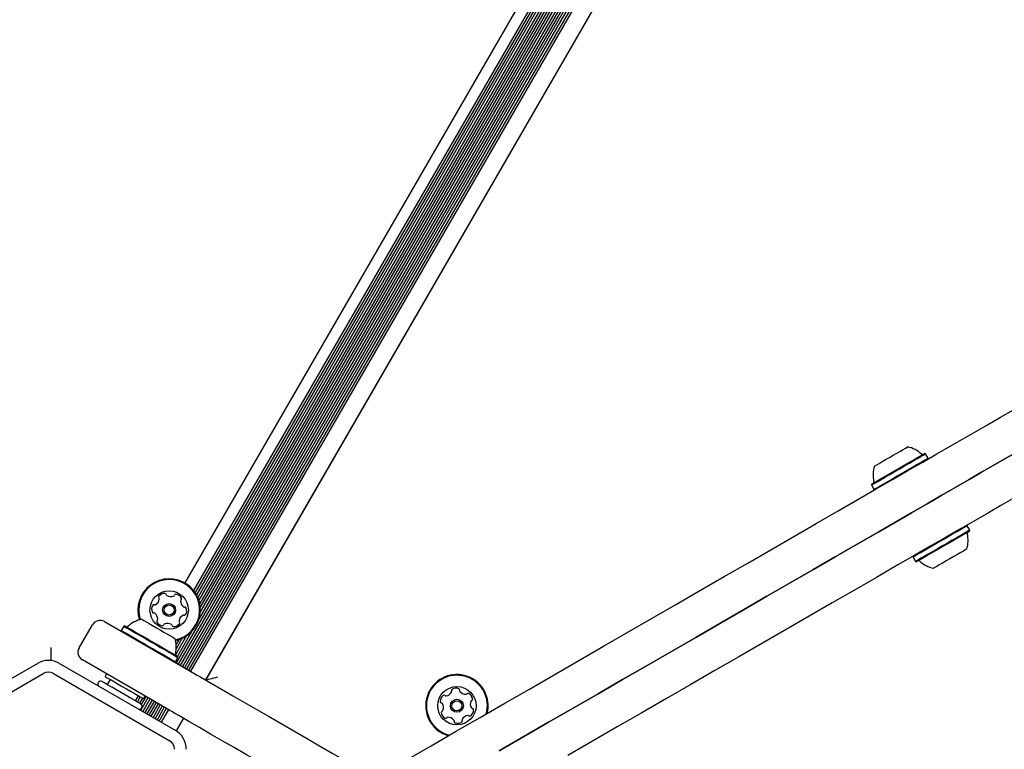
# Model space of a CAD drawing. Units: millimetres. Extents: x 213 to 1340, y 391 to 1608.
# Drawn here: x 615 to 648, y 821 to 846 of the extents above; entities that cross this region are included whole.
import ezdxf

# ---------------------------------------------------------------- set-up
doc = ezdxf.new("R2010")
doc.units = ezdxf.units.MM
doc.header["$LTSCALE"] = 100
doc.styles.add('SLDTEXTSTYLE0', font='TXT', dxfattribs={"width": 0.75})
doc.dimstyles.new('SLDDIMSTYLE5', dxfattribs={"dimtxt": 15.875, "dimasz": 8, "dimexe": 0, "dimexo": 0.0625, "dimgap": 3.96875, "dimtad": 2, "dimdec": 0, "dimrnd": 1e-09, "dimzin": 12, "dimdsep": 46, "dimtxsty": 'SLDTEXTSTYLE0', "dimblk1": 'DOT', "dimblk2": 'DOT', "dimsah": 1, "dimcen": 0.09, "dimse1": 1, "dimse2": 1, "dimadec": 0, "dimazin": 3, "dimtfac": 1, "dimtdec": 0, "dimtofl": 0, "dimtmove": 0, "dimatfit": 3, "dimldrblk": 'DOT', "dimfxl": 0, "dimfrac": 2, "dimtolj": 1, "dimtzin": 12, "dimarcsym": 0})

# ---------------------------------------------------------------- blocks, each defined once
blk = doc.blocks.new('_Dot')
at = {"color": 0, "linetype": 'ByBlock', "lineweight": -2}
blk.add_line((-0.5, 0), (-1, 0), dxfattribs=at)
at = {"color": 0, "linetype": 'ByBlock', "const_width": 0.5}
blk.add_lwpolyline([(-0.25, 0, 1), (0.25, 0, 1)], format="xyb", close=True, dxfattribs=at)
blk = doc.blocks.new('_D_11')
at = {"color": 7, "linetype": 'Continuous', "lineweight": 18}
blk.add_line((1100.802, 1586.583), (414.531, 1587.266), dxfattribs=at)
at = {"color": 7, "linetype": 'Continuous', "lineweight": 18, "xscale": 8, "yscale": 8}
for p, rotation in [((414.531, 1587.266, -129.251), 179.9429761964592), ((1100.802, 1586.583, -129.251), 359.9429761964592)]:
    blk.add_blockref('_Dot', p, dxfattribs=dict(at, rotation=rotation))
at = {"color": 7, "linetype": 'Continuous', "lineweight": 18, "insert": (740.092, 1607.406), "char_height": 15.875, "attachment_point": 1, "rotation": 359.943, "style": 'SLDTEXTSTYLE0'}
blk.add_mtext('686', dxfattribs=at)
blk = doc.blocks.new('_D_12')
at = {"color": 7, "linetype": 'Continuous', "lineweight": 18}
blk.add_line((233.774, 604.757), (233.774, 1418.686), dxfattribs=at)
at = {"color": 7, "linetype": 'Continuous', "lineweight": 18, "xscale": 8, "yscale": 8}
for p, rotation in [((233.774, 1418.686, -129.251), 90.0000000000004), ((233.774, 604.757, -129.251), 270.0000000000004)]:
    blk.add_blockref('_Dot', p, dxfattribs=dict(at, rotation=rotation))
at = {"color": 7, "linetype": 'Continuous', "lineweight": 18, "insert": (213.31, 994.127), "char_height": 15.875, "attachment_point": 1, "rotation": 90, "style": 'SLDTEXTSTYLE0'}
blk.add_mtext('814', dxfattribs=at)

msp = doc.modelspace()

# ---------------------------------------------------------------- linework, layer by layer
at = {"color": 7, "linetype": 'Continuous', "lineweight": 25}
for p, q in [((649.652, 874.532), (620.402, 823.87)), ((649.723, 874.491), (620.473, 823.829)), ((649.791, 874.452), (620.541, 823.789)), ((649.861, 874.411), (620.611, 823.749)), ((649.929, 874.372), (620.679, 823.709)), ((650, 874.331), (620.75, 823.669)), ((650.068, 874.292), (620.818, 823.629)), ((650.138, 874.251), (620.888, 823.589)), ((650.645, 873.959), (621.395, 823.296)), ((621.404, 823.291), (650.654, 873.954)), ((648.172, 872.126), (621.182, 825.378)), ((646.886, 871.948), (620.693, 826.581)), ((647.255, 871.818), (620.99, 826.326)), ((647.341, 871.809), (621.041, 826.256)), ((647.433, 871.806), (621.089, 826.178)), ((647.528, 871.812), (621.132, 826.093)), ((647.631, 871.829), (621.169, 825.995)), ((647.738, 871.857), (621.198, 825.888)), ((647.859, 871.904), (621.218, 825.76)), ((647.993, 871.979), (621.22, 825.606)), ((645.78, 830.958), (645.746, 830.967)), ((645.865, 830.811), (645.78, 830.958)), ((645.856, 830.777), (645.865, 830.811)), ((643.958, 829.935), (643.949, 829.901)), ((643.949, 829.901), (644.034, 829.754)), ((644.034, 829.754), (644.068, 829.744)), ((647.19, 828.516), (647.156, 828.525)), ((647.275, 828.369), (647.19, 828.516)), ((647.266, 828.335), (647.275, 828.369)), ((645.368, 827.493), (645.359, 827.459)), ((645.359, 827.459), (645.444, 827.311)), ((645.444, 827.311), (645.478, 827.302)), ((617.114, 824.382), (617.564, 825.162)), ((617.974, 825.271), (620.847, 823.613)), ((618.628, 825.119), (618.543, 824.972)), ((618.543, 824.972), (618.552, 824.938)), ((618.662, 825.128), (618.628, 825.119)), ((620.743, 824.781), (620.38, 824.152)), ((620.381, 824.63), (620.38, 824.629)), ((620.488, 824.659), (620.401, 824.507)), ((620.609, 824.706), (620.405, 824.352)), ((620.922, 824.928), (620.444, 824.099)), ((622.312, 824.885), (622.318, 824.875)), ((616.163, 823.952), (616.163, 824.396)), ((620.097, 822.314), (617.224, 823.972)), ((620.375, 823.914), (620.46, 824.062)), ((620.46, 824.062), (620.45, 824.096)), ((611.784, 821.595), (615.701, 823.856)), ((616.451, 823.856), (620.368, 821.595)), ((620.34, 823.905), (620.375, 823.914)), ((611.984, 821.249), (615.901, 823.51)), ((616.251, 823.51), (620.168, 821.249)), ((618.047, 823.497), (617.997, 823.411)), ((618.17, 823.311), (618.07, 823.138)), ((619.023, 822.588), (619.123, 822.761)), ((619.187, 822.724), (619.087, 822.551)), ((619.257, 822.683), (619.157, 822.51)), ((619.445, 822.69), (619.202, 822.268)), ((619.375, 822.73), (619.222, 822.466)), ((619.514, 822.65), (619.27, 822.229)), ((619.296, 822.661), (619.346, 822.747)), ((619.584, 822.61), (619.341, 822.188)), ((619.652, 822.57), (619.409, 822.149)), ((619.723, 822.53), (619.479, 822.108)), ((619.791, 822.49), (619.547, 822.069)), ((619.861, 822.45), (619.618, 822.028)), ((619.929, 822.41), (619.686, 821.989)), ((620, 822.37), (619.756, 821.948)), ((620.068, 822.33), (619.825, 821.909)), ((620.138, 822.29), (619.895, 821.868)), ((620.645, 821.997), (620.401, 821.575))]:
    msp.add_line(p, q, dxfattribs=at)
at = {"color": 7, "linetype": 'Continuous', "lineweight": 25, "flags": 128}
for points in [[(647.423, 831.682), (647.877, 831.943), (648.321, 832.2), (648.758, 832.452), (649.185, 832.699), (649.604, 832.941), (650.015, 833.178), (650.417, 833.41), (650.81, 833.637)], [(651.46, 832.511), (651.067, 832.284), (650.665, 832.052), (650.254, 831.815), (649.835, 831.573), (649.408, 831.326), (648.971, 831.074), (648.527, 830.818), (648.073, 830.556)], [(648.073, 830.556), (648.527, 830.818), (648.971, 831.074), (649.408, 831.326), (649.835, 831.573), (650.254, 831.815), (650.665, 832.052), (651.067, 832.284), (651.46, 832.511)], [(643.546, 829.443), (644.113, 829.771), (644.66, 830.086), (645.184, 830.389), (645.685, 830.678), (646.161, 830.953), (646.61, 831.212), (647.031, 831.455), (647.423, 831.682)], [(644.049, 830.542), (644.051, 830.543), (644.076, 830.557), (644.129, 830.588), (644.209, 830.634), (644.311, 830.693), (644.428, 830.761), (644.556, 830.835), (644.687, 830.91), (644.813, 830.983), (644.929, 831.05)], [(644.929, 831.05), (645.028, 831.107), (645.104, 831.151), (645.154, 831.18), (645.174, 831.192), (645.175, 831.192)], [(645.356, 830.742), (645.483, 830.816), (645.589, 830.877), (645.669, 830.923), (645.722, 830.954), (645.745, 830.967), (645.746, 830.967)], [(643.949, 829.901), (643.957, 829.906), (643.996, 829.928), (644.064, 829.967), (644.159, 830.022), (644.278, 830.091), (644.417, 830.171), (644.572, 830.261), (644.736, 830.356), (644.905, 830.453), (645.073, 830.55), (645.233, 830.642), (645.381, 830.728)], [(643.958, 829.935), (643.966, 829.94), (644.004, 829.961), (644.07, 830), (644.163, 830.053), (644.28, 830.121), (644.415, 830.199), (644.566, 830.286), (644.727, 830.379), (644.892, 830.474), (645.055, 830.568), (645.212, 830.659), (645.356, 830.742)], [(645.381, 830.728), (645.511, 830.803), (645.619, 830.865), (645.702, 830.913), (645.756, 830.944), (645.779, 830.958), (645.78, 830.958)], [(645.466, 830.58), (645.596, 830.656), (645.704, 830.718), (645.787, 830.766), (645.841, 830.797), (645.864, 830.81), (645.865, 830.811)], [(644.034, 829.754), (644.042, 829.759), (644.081, 829.781), (644.149, 829.82), (644.244, 829.875), (644.363, 829.944), (644.502, 830.024), (644.657, 830.113), (644.821, 830.208), (644.99, 830.306), (645.158, 830.402), (645.318, 830.495), (645.466, 830.58)], [(648.073, 830.556), (647.681, 830.33), (647.26, 830.086), (646.811, 829.827), (646.335, 829.552), (645.834, 829.263), (645.31, 828.96), (644.763, 828.645), (644.196, 828.318)], [(644.196, 828.318), (644.763, 828.645), (645.31, 828.96), (645.834, 829.263), (646.335, 829.552), (646.811, 829.827), (647.26, 830.086), (647.681, 830.33), (648.073, 830.556)], [(628.215, 820.592), (629.037, 821.066), (629.864, 821.544), (630.695, 822.024), (631.529, 822.505), (632.365, 822.988), (633.202, 823.471), (634.038, 823.953), (634.871, 824.435), (635.702, 824.914), (636.527, 825.391), (637.347, 825.864), (638.16, 826.333), (638.964, 826.798), (639.759, 827.257), (640.543, 827.709), (641.315, 828.155), (642.073, 828.593), (642.818, 829.023), (643.546, 829.443)], [(648.723, 829.43), (648.331, 829.204), (647.91, 828.96), (647.461, 828.701), (646.985, 828.426), (646.484, 828.137), (645.96, 827.834), (645.413, 827.519), (644.846, 827.192)], [(644.196, 828.318), (643.468, 827.897), (642.723, 827.467), (641.965, 827.029), (641.193, 826.583), (640.409, 826.131), (639.614, 825.672), (638.81, 825.208), (637.997, 824.738), (637.177, 824.265), (636.352, 823.788), (635.521, 823.309), (634.688, 822.828), (633.852, 822.345), (633.015, 821.862), (632.179, 821.379), (631.345, 820.898)], [(631.345, 820.898), (632.179, 821.379), (633.015, 821.862), (633.852, 822.345), (634.688, 822.828), (635.521, 823.309), (636.352, 823.788), (637.177, 824.265), (637.997, 824.738), (638.81, 825.208), (639.614, 825.672), (640.409, 826.131), (641.193, 826.583), (641.965, 827.029), (642.723, 827.467), (643.468, 827.897), (644.196, 828.318)], [(647.19, 828.516), (647.186, 828.513), (647.154, 828.495), (647.092, 828.459), (647.002, 828.407), (646.887, 828.341), (646.751, 828.263), (646.6, 828.175), (646.437, 828.081), (646.268, 827.984)], [(647.275, 828.369), (647.271, 828.366), (647.239, 828.348), (647.177, 828.312), (647.087, 828.26), (646.972, 828.194), (646.836, 828.115), (646.684, 828.028), (646.522, 827.934), (646.353, 827.837)], [(647.266, 828.335), (647.262, 828.332), (647.23, 828.314), (647.17, 828.279), (647.082, 828.228), (646.97, 828.164), (646.838, 828.087), (646.689, 828.002), (646.53, 827.91), (646.366, 827.815)], [(646.268, 827.984), (646.1, 827.887), (645.938, 827.793), (645.787, 827.706), (645.653, 827.628), (645.54, 827.563), (645.452, 827.512), (645.392, 827.478), (645.362, 827.461), (645.359, 827.459)], [(646.353, 827.837), (646.185, 827.739), (646.023, 827.646), (645.872, 827.559), (645.738, 827.481), (645.625, 827.416), (645.537, 827.365), (645.477, 827.331), (645.447, 827.313), (645.444, 827.311)], [(646.366, 827.815), (646.202, 827.72), (646.043, 827.629), (645.896, 827.544), (645.765, 827.468), (645.655, 827.404), (645.569, 827.355), (645.51, 827.321), (645.481, 827.304), (645.478, 827.302)], [(647.175, 827.728), (647.166, 827.722), (647.127, 827.7), (647.061, 827.662), (646.971, 827.61), (646.861, 827.547), (646.738, 827.476), (646.608, 827.401)], [(646.608, 827.401), (646.478, 827.326), (646.356, 827.255), (646.247, 827.192), (646.158, 827.141), (646.094, 827.103), (646.057, 827.082), (646.049, 827.078)], [(644.846, 827.192), (644.118, 826.771), (643.373, 826.341), (642.615, 825.903), (641.843, 825.458), (641.059, 825.005), (640.264, 824.546), (639.46, 824.082), (638.647, 823.613), (637.827, 823.139), (637.002, 822.663), (636.171, 822.183), (635.338, 821.702), (634.502, 821.219), (633.665, 820.736)], [(619.233, 825.353), (619.234, 825.352), (619.257, 825.339), (619.309, 825.309), (619.387, 825.264), (619.487, 825.206), (619.604, 825.139), (619.731, 825.065), (619.862, 824.99), (619.989, 824.917), (620.106, 824.849), (620.206, 824.791), (620.284, 824.746), (620.335, 824.716), (620.358, 824.703), (620.359, 824.703)], [(618.543, 824.972), (618.547, 824.97), (618.578, 824.952), (618.639, 824.916), (618.728, 824.865), (618.842, 824.799), (618.977, 824.721), (619.128, 824.634), (619.29, 824.54), (619.459, 824.443), (619.627, 824.346), (619.79, 824.252), (619.941, 824.165), (620.076, 824.087), (620.19, 824.021), (620.279, 823.97), (620.34, 823.935), (620.371, 823.917), (620.375, 823.914)], [(618.628, 825.119), (618.632, 825.117), (618.663, 825.099), (618.724, 825.064), (618.813, 825.012), (618.927, 824.947), (619.062, 824.869), (619.213, 824.781), (619.375, 824.688), (619.544, 824.59), (619.712, 824.493), (619.875, 824.399), (620.026, 824.312), (620.161, 824.234), (620.275, 824.168), (620.364, 824.117), (620.425, 824.082), (620.456, 824.064), (620.46, 824.062)], [(618.662, 825.128), (618.666, 825.126), (618.696, 825.109), (618.756, 825.074), (618.843, 825.024), (618.954, 824.96), (619.086, 824.884), (619.233, 824.798), (619.392, 824.707), (619.556, 824.612), (619.721, 824.517), (619.879, 824.426), (620.027, 824.34), (620.159, 824.264), (620.27, 824.2), (620.357, 824.15), (620.416, 824.115), (620.447, 824.098), (620.45, 824.096)], [(617.997, 823.411), (618.005, 823.406), (618.043, 823.384), (618.109, 823.346), (618.2, 823.294), (618.311, 823.229), (618.439, 823.156), (618.576, 823.076), (618.716, 822.995), (618.854, 822.916), (618.981, 822.843), (619.093, 822.778), (619.184, 822.725), (619.25, 822.687), (619.287, 822.666), (619.296, 822.661)], [(620.847, 823.613), (620.9, 823.582), (620.953, 823.551), (621.005, 823.521), (621.056, 823.492), (621.106, 823.463), (621.153, 823.436), (621.198, 823.41), (621.24, 823.386)], [(621.24, 823.386), (621.582, 823.189), (621.942, 822.98), (622.319, 822.763), (622.711, 822.536), (623.116, 822.303), (623.531, 822.063), (623.955, 821.818), (624.385, 821.57), (624.819, 821.32), (625.254, 821.068), (625.689, 820.817), (626.122, 820.567), (626.549, 820.321), (626.968, 820.079), (627.147, 819.975)], [(621.404, 823.291), (621.41, 823.293), (621.429, 823.298), (621.459, 823.306), (621.5, 823.317), (621.55, 823.33), (621.609, 823.346), (621.674, 823.363), (621.743, 823.382), (621.814, 823.401)], [(619.196, 822.488), (619.19, 822.491), (619.156, 822.511), (619.093, 822.547), (619.005, 822.598), (618.896, 822.661), (618.77, 822.734), (618.633, 822.812), (618.493, 822.893), (618.355, 822.973), (618.226, 823.047), (618.112, 823.113), (618.018, 823.167), (617.949, 823.207), (617.908, 823.231), (617.897, 823.238)], [(620.49, 822.087), (620.448, 822.111), (620.403, 822.137), (620.356, 822.164), (620.306, 822.193), (620.255, 822.222), (620.203, 822.252), (620.15, 822.283), (620.097, 822.314)], [(625.647, 819.109), (625.372, 819.268), (624.939, 819.518), (624.504, 819.769), (624.069, 820.021), (623.635, 820.271), (623.205, 820.519), (622.781, 820.764), (622.366, 821.004), (621.961, 821.237), (621.569, 821.464), (621.192, 821.681), (620.832, 821.89), (620.49, 822.087)]]:
    msp.add_lwpolyline(points, dxfattribs=at)
at = {"color": 7, "linetype": 'Continuous', "lineweight": 25}
for centre, radius in [((620.164, 825.665), 0.65), ((620.164, 825.665), 0.22), ((620.164, 825.665), 0.17), ((629.909, 822.422), 0.65), ((629.909, 822.422), 0.22), ((629.909, 822.422), 0.17)]:
    msp.add_circle(centre, radius, dxfattribs=at)
for centre, radius, start, end in [((644.972, 830.243), 0.97, 46.5323, 77.9373), ((645.674, 830.984), 0.05, 226.5323, 300), ((644.972, 830.243), 0.97, 162.0627, 193.4677), ((643.98, 830.005), 0.05, 300, 13.4677), ((647.244, 828.264), 0.05, 120, 193.4712), ((646.252, 828.027), 0.97, 342.0585, 13.4712), ((645.55, 827.286), 0.05, 46.5288, 120), ((646.252, 828.026), 0.97, 226.5288, 257.9415), ((620.164, 825.665), 1.057, 55.4598, 198.258), ((620.164, 825.665), 1.032, 55.4598, 198.318), ((620.164, 825.665), 1.033, 281.682, 55.4598), ((620.164, 825.665), 1.057, 281.742, 55.4598), ((619.581, 826.067), 0.252, 298.8948, 352.0248), ((619.856, 826.101), 0.0481, 142.059, 220.473), ((620.017, 825.976), 0.252, 88.8948, 142.0249), ((619.783, 826.039), 0.0481, 352.082, 40.4598), ((620.021, 826.179), 0.0481, 10.4598, 88.9005), ((620.115, 826.197), 0.0481, 190.4145, 238.8948), ((620.22, 826.371), 0.252, 238.9006, 292.0248), ((620.297, 826.182), 0.0481, 292.0192, 340.4598), ((620.387, 826.15), 0.0481, 82.0251, 160.4633), ((620.359, 825.948), 0.252, 28.8947, 82.0249), ((620.6, 825.974), 0.0481, 130.4564, 178.8948), ((620.804, 825.97), 0.252, 178.8786, 232.0339), ((620.538, 826.047), 0.0481, 310.4598, 28.8945), ((619.822, 825.693), 0.252, 148.8948, 202.0248), ((619.647, 825.798), 0.0481, 70.4633, 148.925), ((619.68, 825.888), 0.0481, 250.4598, 298.8948), ((620.678, 825.809), 0.0481, 232.0549, 280.4598), ((620.696, 825.714), 0.0481, 22.0192, 100.5052), ((620.507, 825.638), 0.252, 328.8948, 22.0248), ((617.824, 825.012), 0.3, 60, 150), ((619.436, 824.404), 0.97, 102.0627, 133.4677), ((619.633, 825.616), 0.0481, 202.0192, 280.4598), ((619.65, 825.522), 0.0481, 52.0249, 100.5052), ((619.525, 825.361), 0.252, 358.8947, 52.0191), ((619.791, 825.284), 0.0481, 130.4598, 208.8948), ((619.729, 825.357), 0.0481, 310.4564, 358.9), ((620.748, 825.264), 0.252, 118.9057, 172.0248), ((620.546, 825.292), 0.0481, 172.0246, 220.4598), ((620.649, 825.442), 0.0481, 70.4467, 118.8947), ((620.681, 825.533), 0.0481, 250.4598, 328.8607), ((618.734, 825.144), 0.05, 240, 313.4677), ((619.97, 825.382), 0.252, 208.8948, 262.0248), ((619.941, 825.181), 0.0481, 262.0246, 340.4598), ((620.032, 825.148), 0.0481, 112.0197, 160.4633), ((620.108, 824.959), 0.252, 58.9006, 112.0249), ((620.214, 825.134), 0.0481, 10.4598, 58.8947), ((620.308, 825.151), 0.0481, 190.4145, 268.9005), ((620.312, 825.355), 0.252, 268.8948, 322.0306), ((620.473, 825.23), 0.0481, 322.0248, 40.4564), ((619.436, 824.404), 0.97, 346.5323, 17.9373), ((617.374, 824.232), 0.3, 150, 240), ((620.428, 824.166), 0.05, 166.5323, 240), ((616.076, 823.207), 0.75, 60, 120), ((616.076, 823.207), 0.35, 60, 120), ((629.909, 822.422), 1.057, 345.7202, 154.9327), ((629.909, 822.422), 1.032, 344.3513, 154.9327), ((617.847, 823.151), 0.1, 60, 210.3334), ((629.773, 822.938), 0.0481, 121.492, 199.9781), ((629.879, 822.765), 0.252, 68.3676, 121.4977), ((629.955, 822.954), 0.0481, 349.9327, 68.3335), ((629.909, 822.422), 1.057, 154.9327, 254.2798), ((629.909, 822.422), 1.032, 154.9327, 255.6487), ((629.598, 822.568), 0.252, 128.3676, 181.4978), ((629.471, 822.728), 0.0481, 49.9327, 128.3674), ((629.533, 822.801), 0.0481, 229.9292, 278.3677), ((629.504, 823.003), 0.252, 278.3515, 331.5067), ((629.683, 822.906), 0.0481, 331.5278, 19.9327), ((630.049, 822.937), 0.0481, 169.9195, 218.3676), ((630.209, 823.064), 0.252, 218.3786, 271.4977), ((630.214, 822.86), 0.0481, 271.4975, 319.9327), ((630.288, 822.798), 0.0481, 61.4977, 139.9292), ((630.191, 822.619), 0.252, 8.3677, 61.5035), ((630.392, 822.649), 0.0481, 289.8873, 8.3733), ((619.146, 822.401), 0.1, 269.6666, 60), ((629.394, 822.563), 0.0481, 181.498, 259.9361), ((629.377, 822.468), 0.0481, 31.492, 79.9327), ((629.204, 822.361), 0.252, 338.3734, 31.4977), ((630.614, 822.483), 0.252, 158.3734, 211.4978), ((630.425, 822.558), 0.0481, 109.9327, 158.3676), ((630.441, 822.377), 0.0481, 211.4926, 259.9361), ((630.424, 822.282), 0.0481, 1.4975, 79.9327), ((629.426, 822.196), 0.0481, 109.9327, 188.3733), ((629.627, 822.225), 0.252, 188.3677, 241.4977), ((629.393, 822.286), 0.0481, 289.8873, 338.3677), ((629.53, 822.047), 0.0481, 241.5319, 319.9459), ((629.604, 821.985), 0.0481, 91.5549, 139.9327), ((629.609, 821.781), 0.252, 38.3677, 91.4977), ((630.135, 821.939), 0.0481, 151.4978, 199.9781), ((630.314, 821.842), 0.252, 98.3676, 151.492), ((630.285, 822.043), 0.0481, 49.9292, 98.3728), ((630.347, 822.117), 0.0481, 229.9327, 308.3677), ((630.22, 822.277), 0.252, 308.3677, 1.4977), ((629.769, 821.907), 0.0481, 349.9327, 38.3677), ((629.863, 821.891), 0.0481, 169.9361, 248.3978), ((629.939, 822.08), 0.252, 248.3677, 301.4977), ((630.045, 821.906), 0.0481, 301.492, 19.9327), ((619.993, 820.946), 0.75, 0, 60), ((619.993, 820.946), 0.35, 0, 60)]:
    msp.add_arc(centre, radius, start, end, dxfattribs=at)

# ---------------------------------------------------------------- dimensions: what is measured, and where the dimension line sits
at = {"color": 7, "linetype": 'Continuous', "lineweight": 18}
for base, p1, p2, angle, picture, middle in [((1100.802, 1586.583), (413.77, 822.3), (1100.571, 1354.596), 359.943, '_D_11', (757.667, 1586.925)), ((233.774, 1418.686), (744.208, 604.757), (1060.492, 1418.686), 90, '_D_12', (233.774, 1011.722))]:
    dim = msp.add_linear_dim(base=base, p1=p1, p2=p2, angle=angle, dimstyle='SLDDIMSTYLE5', dxfattribs=at)
    dim.commit()
    dim.dimension.update_dxf_attribs({"geometry": picture, "text_midpoint": middle, "dimtype": 160})

doc.saveas('drawing.dxf')
